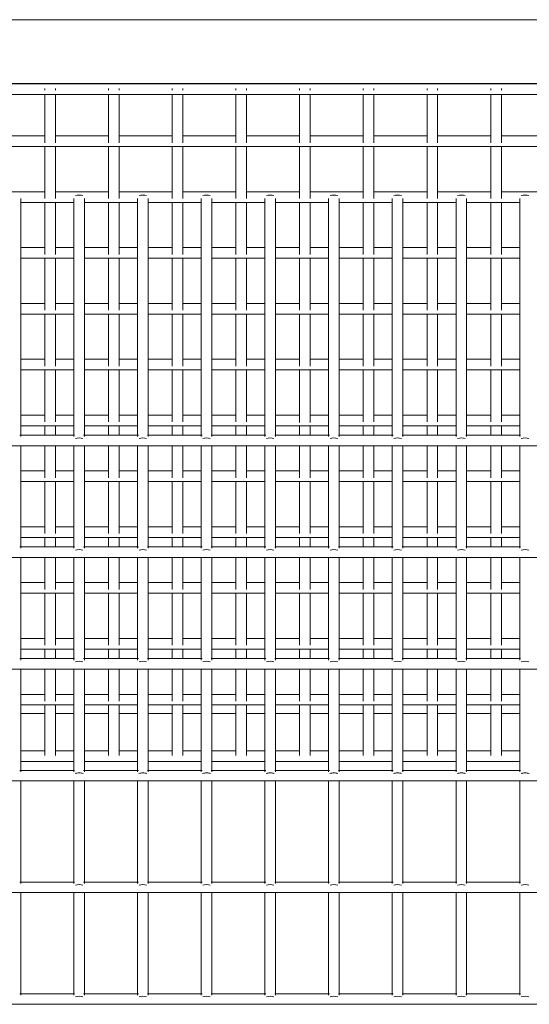
# Model space of a CAD drawing. Units: inches. Extents: x -24.6 to 24.4, y -12.2 to 11.
# Drawn here: x -12.6 to -0.6, y -12.2 to 11 of the extents above; entities that cross this region are included whole.
import ezdxf

# ---------------------------------------------------------------- set-up
doc = ezdxf.new("R2010")
doc.units = ezdxf.units.IN
doc.header["$MEASUREMENT"] = 0
doc.layers.add('A-EQPM', color=6, linetype='Continuous', lineweight=9)

# ---------------------------------------------------------------- blocks, each defined once
blk = doc.blocks.new('DR')
at = {"layer": 'A-EQPM'}
for p, q in [((22.5, 11), (-22.5, 11)), ((23.438, 9.488), (-23.562, 9.488)), ((-22.5, 9.5), (22.5, 9.5)), ((-11.992, 9.38), (-11.992, 9.34)), ((-11.742, 9.34), (-11.742, 9.38)), ((-10.492, 9.38), (-10.492, 9.34)), ((-10.242, 9.34), (-10.242, 9.38)), ((-8.992, 9.38), (-8.992, 9.34)), ((-8.742, 9.34), (-8.742, 9.38)), ((-7.492, 9.38), (-7.492, 9.34)), ((-7.242, 9.34), (-7.242, 9.38)), ((-5.992, 9.38), (-5.992, 9.34)), ((-5.742, 9.34), (-5.742, 9.38)), ((-4.492, 9.38), (-4.492, 9.34)), ((-4.242, 9.34), (-4.242, 9.38)), ((-2.992, 9.38), (-2.992, 9.34)), ((-2.742, 9.34), (-2.742, 9.38)), ((-1.492, 9.38), (-1.492, 9.34)), ((-1.242, 9.34), (-1.242, 9.38)), ((-23.562, 9.238), (23.438, 9.238)), ((-11.992, 9.238), (-11.992, 8.099)), ((-11.742, 8.099), (-11.742, 9.238)), ((-10.492, 9.238), (-10.492, 8.099)), ((-10.242, 8.099), (-10.242, 9.238)), ((-8.992, 9.238), (-8.992, 8.099)), ((-8.742, 8.099), (-8.742, 9.238)), ((-7.492, 9.238), (-7.492, 8.099)), ((-7.242, 8.099), (-7.242, 9.238)), ((-5.992, 9.238), (-5.992, 8.099)), ((-5.742, 8.099), (-5.742, 9.238)), ((-4.492, 9.238), (-4.492, 8.099)), ((-4.242, 8.099), (-4.242, 9.238)), ((-2.992, 9.238), (-2.992, 8.099)), ((-2.742, 8.099), (-2.742, 9.238)), ((-1.492, 9.238), (-1.492, 8.099)), ((-1.242, 8.099), (-1.242, 9.238)), ((-11.992, 8.261), (-13.242, 8.261)), ((-10.492, 8.261), (-11.742, 8.261)), ((-8.992, 8.261), (-10.242, 8.261)), ((-7.492, 8.261), (-8.742, 8.261)), ((-5.992, 8.261), (-7.242, 8.261)), ((-4.492, 8.261), (-5.742, 8.261)), ((-2.992, 8.261), (-4.242, 8.261)), ((-1.492, 8.261), (-2.742, 8.261)), ((0.008, 8.261), (-1.242, 8.261)), ((-24.433, 8.011), (24.315, 8.011)), ((-11.992, 8.012), (-11.992, 6.784)), ((-11.742, 6.784), (-11.742, 8.012)), ((-10.492, 8.013), (-10.492, 6.784)), ((-10.242, 6.784), (-10.242, 8.013)), ((-8.992, 8.013), (-8.992, 6.784)), ((-8.742, 6.784), (-8.742, 8.013)), ((-7.492, 8.013), (-7.492, 6.784)), ((-7.242, 6.784), (-7.242, 8.013)), ((-5.992, 8.013), (-5.992, 6.784)), ((-5.742, 6.784), (-5.742, 8.013)), ((-4.492, 8.011), (-4.492, 6.784)), ((-4.242, 6.784), (-4.242, 8.011)), ((-2.992, 8.011), (-2.992, 6.784)), ((-2.742, 6.784), (-2.742, 8.011)), ((-1.492, 8.011), (-1.492, 6.784)), ((-1.242, 6.784), (-1.242, 8.011)), ((-11.991, 6.945), (-13.242, 6.945)), ((-12.559, 1.176), (-12.559, 6.79)), ((-10.492, 6.945), (-11.742, 6.945)), ((-11.309, 6.79), (-11.309, 1.176)), ((-11.059, 1.176), (-11.059, 6.79)), ((-8.992, 6.945), (-10.242, 6.945)), ((-9.809, 6.79), (-9.809, 1.176)), ((-9.559, 1.176), (-9.559, 6.79)), ((-7.492, 6.945), (-8.742, 6.945)), ((-8.309, 6.79), (-8.309, 1.176)), ((-8.059, 1.176), (-8.059, 6.79)), ((-5.991, 6.945), (-7.242, 6.945)), ((-6.809, 6.79), (-6.809, 1.176)), ((-6.559, 1.176), (-6.559, 6.79)), ((-4.491, 6.945), (-5.742, 6.945)), ((-5.309, 6.79), (-5.309, 1.176)), ((-5.059, 1.176), (-5.059, 6.79)), ((-2.992, 6.945), (-4.242, 6.945)), ((-3.809, 6.79), (-3.809, 1.176)), ((-3.559, 1.176), (-3.559, 6.79)), ((-1.491, 6.945), (-2.742, 6.945)), ((-2.309, 6.79), (-2.309, 1.176)), ((-2.059, 1.176), (-2.059, 6.79)), ((0.009, 6.945), (-1.242, 6.945)), ((-0.809, 6.79), (-0.809, 1.176)), ((-12.563, 6.695), (-11.304, 6.695)), ((-11.992, 6.697), (-11.992, 5.469)), ((-11.742, 5.469), (-11.742, 6.697)), ((-11.063, 6.695), (-9.804, 6.695)), ((-10.492, 6.697), (-10.492, 5.469)), ((-10.242, 5.469), (-10.242, 6.697)), ((-9.563, 6.695), (-8.304, 6.695)), ((-8.992, 6.697), (-8.992, 5.469)), ((-8.742, 5.469), (-8.742, 6.697)), ((-8.063, 6.695), (-6.818, 6.695)), ((-7.492, 6.697), (-7.492, 5.469)), ((-7.242, 5.469), (-7.242, 6.697)), ((-6.563, 6.695), (-5.304, 6.695)), ((-5.992, 6.697), (-5.992, 5.469)), ((-5.742, 5.469), (-5.742, 6.697)), ((-5.063, 6.695), (-3.804, 6.695)), ((-4.492, 6.695), (-4.492, 5.469)), ((-4.242, 5.469), (-4.242, 6.695)), ((-3.563, 6.695), (-2.304, 6.695)), ((-2.992, 6.695), (-2.992, 5.469)), ((-2.742, 5.469), (-2.742, 6.695)), ((-2.063, 6.695), (-0.804, 6.695)), ((-1.492, 6.695), (-1.492, 5.469)), ((-1.242, 5.469), (-1.242, 6.695)), ((-11.991, 5.63), (-12.559, 5.63)), ((-11.308, 5.63), (-11.742, 5.63)), ((-10.492, 5.63), (-11.059, 5.63)), ((-9.808, 5.63), (-10.242, 5.63)), ((-8.992, 5.63), (-9.559, 5.63)), ((-8.308, 5.63), (-8.742, 5.63)), ((-7.492, 5.63), (-8.059, 5.63)), ((-6.818, 5.63), (-7.242, 5.63)), ((-5.991, 5.63), (-6.559, 5.63)), ((-5.308, 5.63), (-5.742, 5.63)), ((-4.491, 5.63), (-5.059, 5.63)), ((-3.808, 5.63), (-4.242, 5.63)), ((-2.992, 5.63), (-3.559, 5.63)), ((-2.308, 5.63), (-2.742, 5.63)), ((-1.491, 5.63), (-2.059, 5.63)), ((-0.808, 5.63), (-1.242, 5.63)), ((-12.559, 5.38), (-11.308, 5.38)), ((-11.992, 5.381), (-11.992, 4.153)), ((-11.742, 4.153), (-11.742, 5.381)), ((-11.059, 5.38), (-9.808, 5.38)), ((-10.492, 5.381), (-10.492, 4.153)), ((-10.242, 4.153), (-10.242, 5.381)), ((-9.559, 5.38), (-8.308, 5.38)), ((-8.992, 5.381), (-8.992, 4.153)), ((-8.742, 4.153), (-8.742, 5.381)), ((-8.059, 5.38), (-6.818, 5.38)), ((-7.492, 5.382), (-7.492, 4.153)), ((-7.242, 4.153), (-7.242, 5.382)), ((-6.559, 5.38), (-5.308, 5.38)), ((-5.992, 5.382), (-5.992, 4.153)), ((-5.742, 4.153), (-5.742, 5.382)), ((-5.059, 5.38), (-3.808, 5.38)), ((-4.492, 5.38), (-4.492, 4.153)), ((-4.242, 4.153), (-4.242, 5.38)), ((-3.559, 5.38), (-2.308, 5.38)), ((-2.992, 5.38), (-2.992, 4.153)), ((-2.742, 4.153), (-2.742, 5.38)), ((-2.059, 5.38), (-0.808, 5.38)), ((-1.492, 5.38), (-1.492, 4.153)), ((-1.242, 4.153), (-1.242, 5.38)), ((-11.991, 4.314), (-12.559, 4.314)), ((-11.307, 4.314), (-11.742, 4.314)), ((-10.492, 4.314), (-11.059, 4.314)), ((-9.807, 4.314), (-10.242, 4.314)), ((-8.992, 4.314), (-9.559, 4.314)), ((-8.307, 4.314), (-8.742, 4.314)), ((-7.492, 4.314), (-8.059, 4.314)), ((-6.807, 4.314), (-7.242, 4.314)), ((-5.991, 4.314), (-6.559, 4.314)), ((-5.307, 4.314), (-5.742, 4.314)), ((-4.491, 4.314), (-5.059, 4.314)), ((-3.807, 4.314), (-4.242, 4.314)), ((-2.992, 4.314), (-3.559, 4.314)), ((-2.307, 4.314), (-2.742, 4.314)), ((-1.491, 4.314), (-2.059, 4.314)), ((-0.807, 4.314), (-1.242, 4.314)), ((-12.563, 4.064), (-11.305, 4.064)), ((-11.992, 4.064), (-11.992, 2.837)), ((-11.742, 2.837), (-11.742, 4.064)), ((-11.063, 4.064), (-9.805, 4.064)), ((-10.492, 4.064), (-10.492, 2.837)), ((-10.242, 2.837), (-10.242, 4.064)), ((-9.563, 4.064), (-8.305, 4.064)), ((-8.992, 4.064), (-8.992, 2.837)), ((-8.742, 2.837), (-8.742, 4.064)), ((-8.063, 4.064), (-6.818, 4.064)), ((-7.492, 4.064), (-7.492, 2.837)), ((-7.242, 2.837), (-7.242, 4.064)), ((-6.563, 4.064), (-5.305, 4.064)), ((-5.992, 4.064), (-5.992, 2.837)), ((-5.742, 2.837), (-5.742, 4.064)), ((-5.063, 4.064), (-3.805, 4.064)), ((-4.492, 4.064), (-4.492, 2.837)), ((-4.242, 2.837), (-4.242, 4.064)), ((-3.563, 4.064), (-2.305, 4.064)), ((-2.992, 4.064), (-2.992, 2.837)), ((-2.742, 2.837), (-2.742, 4.064)), ((-2.063, 4.064), (-0.805, 4.064)), ((-1.492, 4.064), (-1.492, 2.837)), ((-1.242, 2.837), (-1.242, 4.064)), ((-11.99, 2.998), (-12.56, 2.998)), ((-11.309, 2.998), (-11.742, 2.998)), ((-10.492, 2.998), (-11.06, 2.998)), ((-9.809, 2.998), (-10.242, 2.998)), ((-8.992, 2.998), (-9.56, 2.998)), ((-8.309, 2.998), (-8.742, 2.998)), ((-7.492, 2.998), (-8.06, 2.998)), ((-6.818, 2.998), (-7.242, 2.998)), ((-5.99, 2.998), (-6.56, 2.998)), ((-5.309, 2.998), (-5.742, 2.998)), ((-4.49, 2.998), (-5.06, 2.998)), ((-3.809, 2.998), (-4.242, 2.998)), ((-2.992, 2.998), (-3.56, 2.998)), ((-2.309, 2.998), (-2.742, 2.998)), ((-1.49, 2.998), (-2.06, 2.998)), ((-0.809, 2.998), (-1.242, 2.998)), ((-12.56, 2.748), (-11.309, 2.748)), ((-11.992, 2.75), (-11.992, 1.522)), ((-11.742, 1.522), (-11.742, 2.75)), ((-11.06, 2.748), (-9.809, 2.748)), ((-10.492, 2.75), (-10.492, 1.522)), ((-10.242, 1.522), (-10.242, 2.75)), ((-9.56, 2.748), (-8.309, 2.748)), ((-8.992, 2.75), (-8.992, 1.522)), ((-8.742, 1.522), (-8.742, 2.75)), ((-8.06, 2.748), (-6.818, 2.748)), ((-7.492, 2.75), (-7.492, 1.522)), ((-7.242, 1.522), (-7.242, 2.75)), ((-6.56, 2.748), (-5.309, 2.748)), ((-5.992, 2.75), (-5.992, 1.51)), ((-5.742, 1.511), (-5.742, 2.75)), ((-5.06, 2.748), (-3.809, 2.748)), ((-4.492, 2.748), (-4.492, 1.522)), ((-4.242, 1.522), (-4.242, 2.748)), ((-3.56, 2.748), (-2.309, 2.748)), ((-2.992, 2.748), (-2.992, 1.522)), ((-2.742, 1.522), (-2.742, 2.748)), ((-2.06, 2.748), (-0.809, 2.748)), ((-1.492, 2.748), (-1.492, 1.522)), ((-1.242, 1.522), (-1.242, 2.748)), ((-11.988, 1.683), (-12.559, 1.683)), ((-11.309, 1.683), (-11.746, 1.683)), ((-10.488, 1.683), (-11.059, 1.683)), ((-9.809, 1.683), (-10.246, 1.683)), ((-8.988, 1.683), (-9.559, 1.683)), ((-8.309, 1.683), (-8.746, 1.683)), ((-7.488, 1.683), (-8.059, 1.683)), ((-6.818, 1.683), (-7.246, 1.683)), ((-5.988, 1.683), (-6.559, 1.683)), ((-5.309, 1.683), (-5.746, 1.683)), ((-4.488, 1.683), (-5.059, 1.683)), ((-3.809, 1.683), (-4.246, 1.683)), ((-2.988, 1.683), (-3.559, 1.683)), ((-2.309, 1.683), (-2.746, 1.683)), ((-1.488, 1.683), (-2.059, 1.683)), ((-0.809, 1.683), (-1.246, 1.683)), ((-12.559, 1.433), (-11.309, 1.433)), ((-11.992, 1.434), (-11.992, 1.207)), ((-11.742, 1.207), (-11.742, 1.434)), ((-11.059, 1.433), (-9.809, 1.433)), ((-10.492, 1.434), (-10.492, 1.207)), ((-10.242, 1.206), (-10.242, 1.434)), ((-9.559, 1.433), (-8.309, 1.433)), ((-8.992, 1.434), (-8.992, 1.204)), ((-8.742, 1.204), (-8.742, 1.434)), ((-8.059, 1.433), (-6.818, 1.433)), ((-7.492, 1.435), (-7.492, 1.204)), ((-7.242, 1.204), (-7.242, 1.435)), ((-6.559, 1.433), (-5.309, 1.433)), ((-5.992, 1.435), (-5.992, 1.204)), ((-5.742, 1.204), (-5.742, 1.435)), ((-5.059, 1.433), (-3.809, 1.433)), ((-4.492, 1.433), (-4.492, 1.204)), ((-4.242, 1.204), (-4.242, 1.433)), ((-3.559, 1.433), (-2.309, 1.433)), ((-2.992, 1.433), (-2.992, 1.204)), ((-2.742, 1.204), (-2.742, 1.433)), ((-2.059, 1.433), (-0.809, 1.433)), ((-1.492, 1.433), (-1.492, 1.204)), ((-1.242, 1.204), (-1.242, 1.433)), ((-11.29, 1.207), (-12.578, 1.207)), ((-9.79, 1.207), (-11.078, 1.207)), ((-8.29, 1.207), (-9.578, 1.207)), ((-6.79, 1.207), (-8.078, 1.207)), ((-5.29, 1.207), (-6.578, 1.207)), ((-3.79, 1.207), (-5.078, 1.207)), ((-2.29, 1.207), (-3.578, 1.207)), ((-0.79, 1.207), (-2.078, 1.207)), ((-24.433, 0.957), (24.315, 0.957)), ((-12.559, -1.453), (-12.559, 0.958)), ((-11.992, 0.958), (-11.992, 0.206)), ((-11.742, 0.206), (-11.742, 0.958)), ((-11.309, 0.958), (-11.309, -1.453)), ((-11.059, -1.453), (-11.059, 0.958)), ((-10.492, 0.958), (-10.492, 0.206)), ((-10.242, 0.206), (-10.242, 0.958)), ((-9.809, 0.958), (-9.809, -1.453)), ((-9.559, -1.453), (-9.559, 0.958)), ((-8.992, 0.958), (-8.992, 0.206)), ((-8.742, 0.206), (-8.742, 0.958)), ((-8.309, 0.958), (-8.309, -1.453)), ((-8.059, -1.453), (-8.059, 0.958)), ((-7.492, 0.958), (-7.492, 0.206)), ((-7.242, 0.206), (-7.242, 0.958)), ((-6.809, 0.958), (-6.809, -1.453)), ((-6.559, -1.453), (-6.559, 0.958)), ((-5.992, 0.958), (-5.992, 0.206)), ((-5.742, 0.206), (-5.742, 0.958)), ((-5.309, 0.958), (-5.309, -1.453)), ((-5.059, -1.453), (-5.059, 0.958)), ((-4.492, 0.958), (-4.492, 0.206)), ((-4.242, 0.206), (-4.242, 0.958)), ((-3.809, 0.958), (-3.809, -1.453)), ((-3.559, -1.453), (-3.559, 0.958)), ((-2.992, 0.958), (-2.992, 0.206)), ((-2.742, 0.206), (-2.742, 0.958)), ((-2.309, 0.958), (-2.309, -1.453)), ((-2.059, -1.453), (-2.059, 0.958)), ((-1.492, 0.958), (-1.492, 0.206)), ((-1.242, 0.206), (-1.242, 0.958)), ((-0.809, 0.958), (-0.809, -1.453)), ((-11.992, 0.367), (-12.559, 0.367)), ((-11.309, 0.367), (-11.744, 0.367)), ((-10.49, 0.367), (-11.059, 0.367)), ((-9.809, 0.367), (-10.244, 0.367)), ((-8.99, 0.367), (-9.559, 0.367)), ((-8.309, 0.367), (-8.744, 0.367)), ((-7.49, 0.367), (-8.059, 0.367)), ((-6.818, 0.367), (-7.244, 0.367)), ((-5.992, 0.367), (-6.559, 0.367)), ((-5.309, 0.367), (-5.744, 0.367)), ((-4.492, 0.367), (-5.059, 0.367)), ((-3.809, 0.367), (-4.244, 0.367)), ((-2.99, 0.367), (-3.559, 0.367)), ((-2.309, 0.367), (-2.744, 0.367)), ((-1.492, 0.367), (-2.059, 0.367)), ((-0.809, 0.367), (-1.244, 0.367)), ((-12.559, 0.117), (-11.309, 0.117)), ((-11.992, 0.117), (-11.992, -1.11)), ((-11.742, -1.11), (-11.742, 0.117)), ((-11.059, 0.117), (-9.809, 0.117)), ((-10.492, 0.117), (-10.492, -1.11)), ((-10.242, -1.11), (-10.242, 0.117)), ((-9.559, 0.117), (-8.309, 0.117)), ((-8.992, 0.117), (-8.992, -1.11)), ((-8.742, -1.11), (-8.742, 0.117)), ((-8.059, 0.117), (-6.818, 0.117)), ((-7.492, 0.117), (-7.492, -1.11)), ((-7.242, -1.11), (-7.242, 0.117)), ((-6.559, 0.117), (-5.309, 0.117)), ((-5.992, 0.117), (-5.992, -1.11)), ((-5.742, -1.11), (-5.742, 0.117)), ((-5.059, 0.117), (-3.809, 0.117)), ((-4.492, 0.117), (-4.492, -1.11)), ((-4.242, -1.11), (-4.242, 0.117)), ((-3.559, 0.117), (-2.309, 0.117)), ((-2.992, 0.117), (-2.992, -1.11)), ((-2.742, -1.11), (-2.742, 0.117)), ((-2.059, 0.117), (-0.809, 0.117)), ((-1.492, 0.117), (-1.492, -1.11)), ((-1.242, -1.11), (-1.242, 0.117)), ((-11.992, -0.949), (-12.559, -0.949)), ((-11.309, -0.949), (-11.744, -0.949)), ((-10.491, -0.949), (-11.059, -0.949)), ((-9.809, -0.949), (-10.244, -0.949)), ((-8.991, -0.949), (-9.559, -0.949)), ((-8.309, -0.949), (-8.744, -0.949)), ((-7.491, -0.949), (-8.059, -0.949)), ((-6.818, -0.949), (-7.244, -0.949)), ((-5.992, -0.949), (-6.559, -0.949)), ((-5.309, -0.949), (-5.744, -0.949)), ((-4.492, -0.949), (-5.059, -0.949)), ((-3.809, -0.949), (-4.244, -0.949)), ((-2.991, -0.949), (-3.559, -0.949)), ((-2.309, -0.949), (-2.744, -0.949)), ((-1.492, -0.949), (-2.059, -0.949)), ((-0.809, -0.949), (-1.244, -0.949)), ((-12.559, -1.199), (-11.309, -1.199)), ((-11.992, -1.197), (-11.992, -1.425)), ((-11.742, -1.425), (-11.742, -1.197)), ((-11.059, -1.199), (-9.809, -1.199)), ((-10.492, -1.197), (-10.492, -1.425)), ((-10.242, -1.425), (-10.242, -1.197)), ((-9.559, -1.199), (-8.309, -1.199)), ((-8.992, -1.197), (-8.992, -1.427)), ((-8.742, -1.427), (-8.742, -1.197)), ((-8.059, -1.199), (-6.818, -1.199)), ((-7.492, -1.197), (-7.492, -1.427)), ((-7.242, -1.427), (-7.242, -1.197)), ((-6.559, -1.199), (-5.309, -1.199)), ((-5.992, -1.197), (-5.992, -1.427)), ((-5.742, -1.427), (-5.742, -1.197)), ((-5.059, -1.199), (-3.809, -1.199)), ((-4.492, -1.199), (-4.492, -1.427)), ((-4.242, -1.427), (-4.242, -1.199)), ((-3.559, -1.199), (-2.309, -1.199)), ((-2.992, -1.199), (-2.992, -1.427)), ((-2.742, -1.427), (-2.742, -1.199)), ((-2.059, -1.199), (-0.809, -1.199)), ((-1.492, -1.199), (-1.492, -1.427)), ((-1.242, -1.427), (-1.242, -1.199)), ((-11.29, -1.424), (-12.578, -1.424)), ((-9.79, -1.424), (-11.078, -1.424)), ((-8.29, -1.424), (-9.578, -1.424)), ((-6.79, -1.424), (-8.078, -1.424)), ((-5.29, -1.424), (-6.578, -1.424)), ((-3.79, -1.424), (-5.078, -1.424)), ((-2.29, -1.424), (-3.578, -1.424)), ((-0.79, -1.424), (-2.078, -1.424)), ((-24.433, -1.674), (24.315, -1.674)), ((-12.559, -4.087), (-12.559, -1.674)), ((-11.992, -1.674), (-11.992, -2.425)), ((-11.742, -2.425), (-11.742, -1.674)), ((-11.309, -1.674), (-11.309, -4.087)), ((-11.059, -4.087), (-11.059, -1.674)), ((-10.492, -1.674), (-10.492, -2.425)), ((-10.242, -2.425), (-10.242, -1.674)), ((-9.809, -1.674), (-9.809, -4.087)), ((-9.559, -4.087), (-9.559, -1.674)), ((-8.992, -1.674), (-8.992, -2.425)), ((-8.742, -2.425), (-8.742, -1.674)), ((-8.309, -1.674), (-8.309, -4.087)), ((-8.059, -4.087), (-8.059, -1.674)), ((-7.492, -1.674), (-7.492, -2.425)), ((-7.242, -2.425), (-7.242, -1.674)), ((-6.809, -1.674), (-6.809, -4.087)), ((-6.559, -4.087), (-6.559, -1.674)), ((-5.992, -1.674), (-5.992, -2.425)), ((-5.742, -2.425), (-5.742, -1.674)), ((-5.309, -1.674), (-5.309, -4.087)), ((-5.059, -4.087), (-5.059, -1.674)), ((-4.492, -1.674), (-4.492, -2.425)), ((-4.242, -2.425), (-4.242, -1.674)), ((-3.809, -1.674), (-3.809, -4.087)), ((-3.559, -4.087), (-3.559, -1.674)), ((-2.992, -1.674), (-2.992, -2.425)), ((-2.742, -2.425), (-2.742, -1.674)), ((-2.309, -1.674), (-2.309, -4.087)), ((-2.059, -4.087), (-2.059, -1.674)), ((-1.492, -1.674), (-1.492, -2.425)), ((-1.242, -2.425), (-1.242, -1.674)), ((-0.809, -1.674), (-0.809, -4.087)), ((-11.992, -2.264), (-12.56, -2.264)), ((-11.309, -2.264), (-11.743, -2.264)), ((-10.491, -2.264), (-11.06, -2.264)), ((-9.809, -2.264), (-10.243, -2.264)), ((-8.991, -2.264), (-9.56, -2.264)), ((-8.309, -2.264), (-8.743, -2.264)), ((-7.491, -2.264), (-8.059, -2.264)), ((-6.818, -2.264), (-7.243, -2.264)), ((-5.992, -2.264), (-6.559, -2.264)), ((-5.309, -2.264), (-5.743, -2.264)), ((-4.492, -2.264), (-5.059, -2.264)), ((-3.809, -2.264), (-4.243, -2.264)), ((-2.991, -2.264), (-3.559, -2.264)), ((-2.309, -2.264), (-2.743, -2.264)), ((-1.492, -2.264), (-2.059, -2.264)), ((-0.809, -2.264), (-1.243, -2.264)), ((-12.56, -2.514), (-11.309, -2.514)), ((-11.992, -2.515), (-11.992, -3.741)), ((-11.742, -3.741), (-11.742, -2.515)), ((-11.06, -2.514), (-9.809, -2.514)), ((-10.492, -2.515), (-10.492, -3.741)), ((-10.242, -3.741), (-10.242, -2.515)), ((-9.56, -2.514), (-8.309, -2.514)), ((-8.992, -2.515), (-8.992, -3.741)), ((-8.742, -3.741), (-8.742, -2.515)), ((-8.059, -2.514), (-6.818, -2.514)), ((-7.492, -2.515), (-7.492, -3.741)), ((-7.242, -3.741), (-7.242, -2.515)), ((-6.559, -2.514), (-5.309, -2.514)), ((-5.992, -2.515), (-5.992, -3.741)), ((-5.742, -3.741), (-5.742, -2.515)), ((-5.059, -2.514), (-3.809, -2.514)), ((-4.492, -2.515), (-4.492, -3.741)), ((-4.242, -3.741), (-4.242, -2.515)), ((-3.559, -2.514), (-2.309, -2.514)), ((-2.992, -2.515), (-2.992, -3.741)), ((-2.742, -3.741), (-2.742, -2.515)), ((-2.059, -2.514), (-0.809, -2.514)), ((-1.492, -2.515), (-1.492, -3.741)), ((-1.242, -3.741), (-1.242, -2.515)), ((-11.992, -3.58), (-12.559, -3.58)), ((-11.309, -3.58), (-11.743, -3.58)), ((-10.491, -3.58), (-11.059, -3.58)), ((-9.809, -3.58), (-10.243, -3.58)), ((-8.991, -3.58), (-9.559, -3.58)), ((-8.309, -3.58), (-8.743, -3.58)), ((-7.491, -3.58), (-8.059, -3.58)), ((-6.818, -3.58), (-7.243, -3.58)), ((-5.992, -3.58), (-6.559, -3.58)), ((-5.309, -3.58), (-5.743, -3.58)), ((-4.492, -3.58), (-5.059, -3.58)), ((-3.809, -3.58), (-4.243, -3.58)), ((-2.991, -3.58), (-3.559, -3.58)), ((-2.309, -3.58), (-2.743, -3.58)), ((-1.492, -3.58), (-2.059, -3.58)), ((-0.809, -3.58), (-1.243, -3.58)), ((-12.559, -3.83), (-11.309, -3.83)), ((-11.992, -3.829), (-11.992, -4.056)), ((-11.742, -4.056), (-11.742, -3.829)), ((-11.059, -3.83), (-9.809, -3.83)), ((-10.492, -3.828), (-10.492, -4.056)), ((-10.242, -4.056), (-10.242, -3.828)), ((-9.559, -3.83), (-8.309, -3.83)), ((-8.992, -3.828), (-8.992, -4.058)), ((-8.742, -4.058), (-8.742, -3.828)), ((-8.059, -3.83), (-6.818, -3.83)), ((-7.492, -3.828), (-7.492, -4.058)), ((-7.242, -4.058), (-7.242, -3.828)), ((-6.559, -3.83), (-5.309, -3.83)), ((-5.992, -3.828), (-5.992, -4.058)), ((-5.742, -4.058), (-5.742, -3.828)), ((-5.059, -3.83), (-3.809, -3.83)), ((-4.492, -3.83), (-4.492, -4.058)), ((-4.242, -4.058), (-4.242, -3.83)), ((-3.559, -3.83), (-2.309, -3.83)), ((-2.992, -3.83), (-2.992, -4.058)), ((-2.742, -4.058), (-2.742, -3.83)), ((-2.059, -3.83), (-0.809, -3.83)), ((-1.492, -3.83), (-1.492, -4.058)), ((-1.242, -4.058), (-1.242, -3.83)), ((-11.29, -4.055), (-12.578, -4.055)), ((-9.79, -4.055), (-11.078, -4.055)), ((-8.29, -4.055), (-9.578, -4.055)), ((-6.79, -4.055), (-8.078, -4.055)), ((-5.29, -4.055), (-6.578, -4.055)), ((-3.79, -4.055), (-5.078, -4.055)), ((-2.29, -4.055), (-3.578, -4.055)), ((-0.79, -4.055), (-2.078, -4.055)), ((-24.433, -4.305), (24.315, -4.305)), ((-12.559, -6.718), (-12.559, -4.305)), ((-11.992, -4.305), (-11.992, -5.057)), ((-11.742, -5.057), (-11.742, -4.305)), ((-11.309, -4.305), (-11.309, -6.718)), ((-11.059, -6.718), (-11.059, -4.305)), ((-10.492, -4.305), (-10.492, -5.057)), ((-10.242, -5.057), (-10.242, -4.305)), ((-9.809, -4.305), (-9.809, -6.718)), ((-9.559, -6.718), (-9.559, -4.305)), ((-8.992, -4.305), (-8.992, -5.057)), ((-8.742, -5.057), (-8.742, -4.305)), ((-8.309, -4.305), (-8.309, -6.718)), ((-8.059, -6.718), (-8.059, -4.305)), ((-7.492, -4.305), (-7.492, -5.057)), ((-7.242, -5.057), (-7.242, -4.305)), ((-6.809, -4.305), (-6.809, -6.718)), ((-6.559, -6.718), (-6.559, -4.305)), ((-5.992, -4.305), (-5.992, -5.057)), ((-5.742, -5.057), (-5.742, -4.305)), ((-5.309, -4.305), (-5.309, -6.718)), ((-5.059, -6.718), (-5.059, -4.305)), ((-4.492, -4.305), (-4.492, -5.057)), ((-4.242, -5.057), (-4.242, -4.305)), ((-3.809, -4.305), (-3.809, -6.718)), ((-3.559, -6.718), (-3.559, -4.305)), ((-2.992, -4.305), (-2.992, -5.057)), ((-2.742, -5.057), (-2.742, -4.305)), ((-2.309, -4.305), (-2.309, -6.718)), ((-2.059, -6.718), (-2.059, -4.305)), ((-1.492, -4.305), (-1.492, -5.057)), ((-1.242, -5.057), (-1.242, -4.305)), ((-0.809, -4.305), (-0.809, -6.718)), ((-11.992, -4.896), (-12.559, -4.896)), ((-11.309, -4.896), (-11.742, -4.896)), ((-10.492, -4.896), (-11.059, -4.896)), ((-9.809, -4.896), (-10.242, -4.896)), ((-8.992, -4.896), (-9.559, -4.896)), ((-8.309, -4.896), (-8.742, -4.896)), ((-7.492, -4.896), (-8.059, -4.896)), ((-6.818, -4.896), (-7.242, -4.896)), ((-5.992, -4.896), (-6.559, -4.896)), ((-5.309, -4.896), (-5.742, -4.896)), ((-4.492, -4.896), (-5.059, -4.896)), ((-3.809, -4.896), (-4.242, -4.896)), ((-2.992, -4.896), (-3.559, -4.896)), ((-2.309, -4.896), (-2.742, -4.896)), ((-1.492, -4.896), (-2.059, -4.896)), ((-0.809, -4.896), (-1.242, -4.896)), ((-12.559, -5.146), (-11.309, -5.146)), ((-11.992, -5.144), (-11.992, -6.336)), ((-11.742, -6.336), (-11.742, -5.144)), ((-11.059, -5.146), (-9.809, -5.146)), ((-10.492, -5.144), (-10.492, -6.336)), ((-10.242, -6.336), (-10.242, -5.144)), ((-9.559, -5.146), (-8.309, -5.146)), ((-8.992, -5.144), (-8.992, -6.336)), ((-8.742, -6.336), (-8.742, -5.144)), ((-8.059, -5.146), (-6.818, -5.146)), ((-7.492, -5.144), (-7.492, -6.336)), ((-7.242, -6.336), (-7.242, -5.144)), ((-6.559, -5.146), (-5.309, -5.146)), ((-5.992, -5.144), (-5.992, -6.336)), ((-5.742, -6.336), (-5.742, -5.144)), ((-5.059, -5.146), (-3.809, -5.146)), ((-4.492, -5.146), (-4.492, -6.336)), ((-4.242, -6.336), (-4.242, -5.146)), ((-3.559, -5.146), (-2.309, -5.146)), ((-2.992, -5.146), (-2.992, -6.336)), ((-2.742, -6.336), (-2.742, -5.146)), ((-2.059, -5.146), (-0.809, -5.146)), ((-1.492, -5.146), (-1.492, -6.336)), ((-1.242, -6.336), (-1.242, -5.146)), ((-11.992, -5.344), (-12.559, -5.344)), ((-11.309, -5.344), (-11.742, -5.344)), ((-10.492, -5.344), (-11.059, -5.344)), ((-9.809, -5.344), (-10.242, -5.344)), ((-8.992, -5.344), (-9.559, -5.344)), ((-8.309, -5.344), (-8.742, -5.344)), ((-7.492, -5.344), (-8.059, -5.344)), ((-6.818, -5.344), (-7.242, -5.344)), ((-5.992, -5.344), (-6.559, -5.344)), ((-5.309, -5.344), (-5.742, -5.344)), ((-4.492, -5.344), (-5.059, -5.344)), ((-3.809, -5.344), (-4.242, -5.344)), ((-2.992, -5.344), (-3.559, -5.344)), ((-2.309, -5.344), (-2.742, -5.344)), ((-1.492, -5.344), (-2.059, -5.344)), ((-0.809, -5.344), (-1.242, -5.344)), ((-11.992, -6.227), (-12.559, -6.227)), ((-11.309, -6.227), (-11.742, -6.227)), ((-10.492, -6.227), (-11.059, -6.227)), ((-9.809, -6.227), (-10.242, -6.227)), ((-8.992, -6.227), (-9.559, -6.227)), ((-8.309, -6.227), (-8.742, -6.227)), ((-7.492, -6.227), (-8.059, -6.227)), ((-6.818, -6.227), (-7.242, -6.227)), ((-5.992, -6.227), (-6.559, -6.227)), ((-5.309, -6.227), (-5.742, -6.227)), ((-4.492, -6.227), (-5.059, -6.227)), ((-3.809, -6.227), (-4.242, -6.227)), ((-2.992, -6.227), (-3.559, -6.227)), ((-2.309, -6.227), (-2.742, -6.227)), ((-1.492, -6.227), (-2.059, -6.227)), ((-0.809, -6.227), (-1.242, -6.227)), ((-12.559, -6.477), (-11.309, -6.477)), ((-11.059, -6.477), (-9.809, -6.477)), ((-9.559, -6.477), (-8.309, -6.477)), ((-8.059, -6.477), (-6.818, -6.477)), ((-6.559, -6.477), (-5.309, -6.477)), ((-5.059, -6.477), (-3.809, -6.477)), ((-3.559, -6.477), (-2.309, -6.477)), ((-2.059, -6.477), (-0.809, -6.477)), ((-11.29, -6.687), (-12.578, -6.687)), ((-9.79, -6.687), (-11.078, -6.687)), ((-8.29, -6.687), (-9.578, -6.687)), ((-6.79, -6.687), (-8.078, -6.687)), ((-5.29, -6.687), (-6.578, -6.687)), ((-3.79, -6.687), (-5.078, -6.687)), ((-2.29, -6.687), (-3.578, -6.687)), ((-0.79, -6.687), (-2.078, -6.687)), ((-24.433, -6.937), (24.315, -6.937)), ((-12.559, -9.35), (-12.559, -6.936)), ((-11.309, -6.936), (-11.309, -9.35)), ((-11.059, -9.35), (-11.059, -6.936)), ((-9.809, -6.936), (-9.809, -9.35)), ((-9.559, -9.35), (-9.559, -6.936)), ((-8.309, -6.936), (-8.309, -9.35)), ((-8.059, -9.35), (-8.059, -6.936)), ((-6.809, -6.936), (-6.809, -9.35)), ((-6.559, -9.35), (-6.559, -6.936)), ((-5.309, -6.936), (-5.309, -9.35)), ((-5.059, -9.35), (-5.059, -6.936)), ((-3.809, -6.936), (-3.809, -9.35)), ((-3.559, -9.35), (-3.559, -6.936)), ((-2.309, -6.936), (-2.309, -9.35)), ((-2.059, -9.35), (-2.059, -6.936)), ((-0.809, -6.936), (-0.809, -9.35)), ((-11.29, -9.318), (-12.578, -9.318)), ((-9.79, -9.318), (-11.078, -9.318)), ((-8.29, -9.318), (-9.578, -9.318)), ((-6.79, -9.318), (-8.078, -9.318)), ((-5.29, -9.318), (-6.578, -9.318)), ((-3.79, -9.318), (-5.078, -9.318)), ((-2.29, -9.318), (-3.578, -9.318)), ((-0.79, -9.318), (-2.078, -9.318)), ((-24.433, -9.568), (24.315, -9.568)), ((-12.559, -11.981), (-12.559, -9.568)), ((-11.309, -9.568), (-11.309, -11.981)), ((-11.059, -11.981), (-11.059, -9.568)), ((-9.809, -9.568), (-9.809, -11.981)), ((-9.559, -11.981), (-9.559, -9.568)), ((-8.309, -9.568), (-8.309, -11.981)), ((-8.059, -11.981), (-8.059, -9.568)), ((-6.809, -9.568), (-6.809, -11.981)), ((-6.559, -11.981), (-6.559, -9.568)), ((-5.309, -9.568), (-5.309, -11.981)), ((-5.059, -11.981), (-5.059, -9.568)), ((-3.809, -9.568), (-3.809, -11.981)), ((-3.559, -11.981), (-3.559, -9.568)), ((-2.309, -9.568), (-2.309, -11.981)), ((-2.059, -11.981), (-2.059, -9.568)), ((-0.809, -9.568), (-0.809, -11.981)), ((-11.29, -11.949), (-12.578, -11.949)), ((-9.79, -11.949), (-11.078, -11.949)), ((-8.29, -11.949), (-9.578, -11.949)), ((-6.79, -11.949), (-8.078, -11.949)), ((-5.29, -11.949), (-6.578, -11.949)), ((-3.79, -11.949), (-5.078, -11.949)), ((-2.29, -11.949), (-3.578, -11.949)), ((-0.79, -11.949), (-2.078, -11.949)), ((-24.433, -12.199), (24.315, -12.199))]:
    blk.add_line(p, q, dxfattribs=at)
for centre, ratio, start_param, end_param in [((-11.867, 9.38), 0.956305, 1.113882, 2.027551), ((-10.367, 9.38), 0.956305, 1.131022, 2.01057), ((-8.867, 9.38), 0.956305, 1.131022, 2.01057), ((-7.367, 9.38), 0.956305, 1.131022, 2.01057), ((-5.867, 9.38), 0.956305, 1.131022, 2.01057), ((-4.367, 9.38), 0.956305, 1.131022, 2.01057), ((-2.867, 9.38), 0.956305, 1.131022, 2.01057), ((-1.367, 9.38), 0.956305, 1.131022, 2.01057), ((-11.184, 6.831), 0.292372, 0.785398, 2.356194), ((-9.684, 6.831), 0.292372, 0.785398, 2.356194), ((-8.184, 6.831), 0.292372, 0.785398, 2.356194), ((-6.684, 6.831), 0.292372, 0.785398, 2.356194), ((-5.184, 6.831), 0.292372, 0.785398, 2.356194), ((-3.684, 6.831), 0.292372, 0.785398, 2.356194), ((-2.184, 6.831), 0.292372, 0.785398, 2.356194), ((-0.684, 6.831), 0.292372, 0.785398, 2.356194), ((-11.184, 1.11), 0.292372, 0.785398, 2.356194), ((-9.684, 1.11), 0.292372, 0.785398, 2.356194), ((-8.184, 1.11), 0.292372, 0.785398, 2.356194), ((-6.684, 1.11), 0.292372, 0.785398, 2.356194), ((-5.184, 1.11), 0.292372, 0.785398, 2.356194), ((-3.684, 1.11), 0.292372, 0.785398, 2.356194), ((-2.184, 1.11), 0.292372, 0.785398, 2.356194), ((-0.684, 1.11), 0.292372, 0.785398, 2.356194), ((-11.184, -1.522), 0.292372, 0.785398, 2.356194), ((-9.684, -1.522), 0.292372, 0.785398, 2.356194), ((-8.184, -1.522), 0.292372, 0.785398, 2.356194), ((-6.684, -1.522), 0.292372, 0.785398, 2.356194), ((-5.184, -1.522), 0.292372, 0.785398, 2.356194), ((-3.684, -1.522), 0.292372, 0.785398, 2.356194), ((-2.184, -1.522), 0.292372, 0.785398, 2.356194), ((-0.684, -1.522), 0.292372, 0.785398, 2.356194), ((-11.184, -4.153), 0.292372, 0.785398, 2.356194), ((-9.684, -4.153), 0.292372, 0.785398, 2.356194), ((-8.184, -4.153), 0.292372, 0.785398, 2.356194), ((-6.684, -4.153), 0.292372, 0.785398, 2.356194), ((-5.184, -4.153), 0.292372, 0.785398, 2.356194), ((-3.684, -4.153), 0.292372, 0.785398, 2.356194), ((-2.184, -4.153), 0.292372, 0.785398, 2.356194), ((-0.684, -4.153), 0.292372, 0.785398, 2.356194), ((-11.184, -6.784), 0.292372, 0.714675, 2.426917), ((-9.684, -6.784), 0.292372, 0.714675, 2.426917), ((-8.184, -6.784), 0.292372, 0.714675, 2.426917), ((-6.684, -6.784), 0.292372, 0.714675, 2.426917), ((-5.184, -6.784), 0.292372, 0.714675, 2.426917), ((-3.684, -6.784), 0.292372, 0.714675, 2.426917), ((-2.184, -6.784), 0.292372, 0.714675, 2.426917), ((-0.684, -6.784), 0.292372, 0.714675, 2.426917), ((-11.184, -9.416), 0.292372, 0.785398, 2.356194), ((-9.684, -9.416), 0.292372, 0.785398, 2.356194), ((-8.184, -9.416), 0.292372, 0.785398, 2.356194), ((-6.684, -9.416), 0.292372, 0.785398, 2.356194), ((-5.184, -9.416), 0.292372, 0.785398, 2.356194), ((-3.684, -9.416), 0.292372, 0.785398, 2.356194), ((-2.184, -9.416), 0.292372, 0.785398, 2.356194), ((-0.684, -9.416), 0.292372, 0.785398, 2.356194), ((-11.184, -12.047), 0.292372, 0.785398, 2.356194), ((-9.684, -12.047), 0.292372, 0.785398, 2.356194), ((-8.184, -12.047), 0.292372, 0.785398, 2.356194), ((-6.684, -12.047), 0.292372, 0.785398, 2.356194), ((-5.184, -12.047), 0.292372, 0.785398, 2.356194), ((-3.684, -12.047), 0.292372, 0.785398, 2.356194), ((-2.184, -12.047), 0.292372, 0.785398, 2.356194), ((-0.684, -12.047), 0.292372, 0.785398, 2.356194)]:
    blk.add_ellipse(centre, major_axis=(0.125, 0), ratio=ratio, start_param=start_param, end_param=end_param, dxfattribs=at)

msp = doc.modelspace()

# ---------------------------------------------------------------- block references
msp.add_blockref('DR', (0, 0))

doc.saveas('drawing.dxf')
